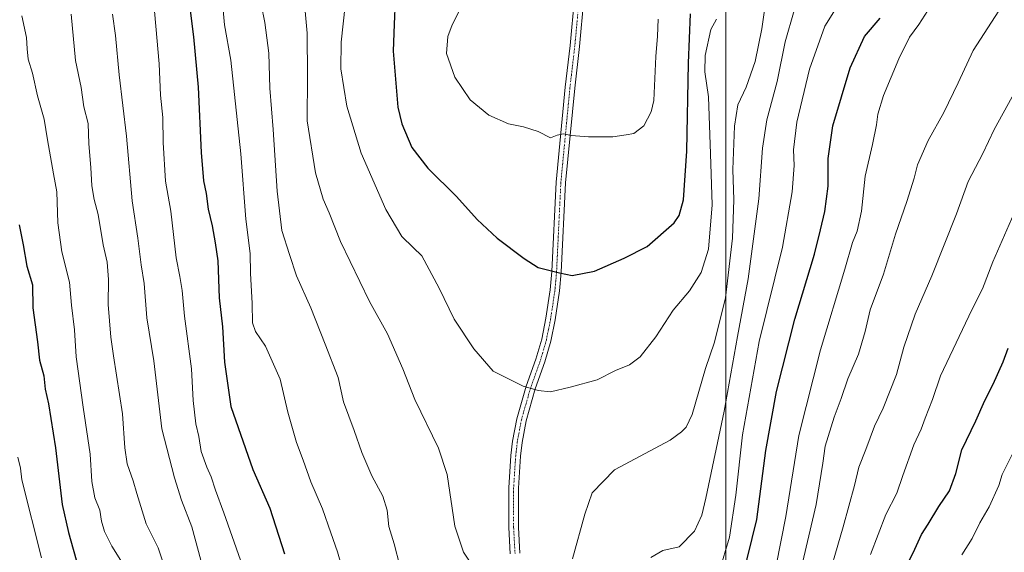
# Model space of a CAD drawing. Units: metres. Extents: x 628086 to 631546, y 4720363 to 4722740.
# Drawn here: x 629308 to 629649, y 4720690 to 4720875 of the extents above; entities that cross this region are included whole.
import ezdxf

# ---------------------------------------------------------------- set-up
doc = ezdxf.new("R2010")
doc.units = ezdxf.units.M
doc.header["$MEASUREMENT"] = 0
doc.linetypes.add('TRAZO_Y_PUNTO', pattern=[1, 0.5, -0.25, 0, -0.25])
doc.linetypes.add('TRAZOS', pattern=[0.75, 0.5, -0.25])
for name, color, linetype, lineweight in [('Arbolado forestal', 92, 'TRAZOS', 0), ('Arbolado forestal CxS', 92, 'Continuous', 0), ('Camino', 19, 'Continuous', 0), ('Camino Cxs', 19, 'Continuous', 0), ('Camino eje', 39, 'TRAZO_Y_PUNTO', 13), ('Curva de nivel maestra', 36, 'Continuous', 30), ('Curva de nivel normal', 36, 'Continuous', 0), ('Pastizal CxS', 92, 'Continuous', 0)]:
    doc.layers.add(name, color=color, linetype=linetype, lineweight=lineweight)

# ---------------------------------------------------------------- blocks, each defined once
blk = doc.blocks.new('*U162')
at = {"layer": 'Curva de nivel normal', "color": 36, "linetype": 'Continuous', "lineweight": 0}
for points in [[(629339.86, 4720876.84, 815), (629340.88, 4720869.37, 815), (629342.18, 4720855.77, 815), (629344.79, 4720834.5, 815), (629346.71, 4720812.03, 815), (629348.61, 4720799.1, 815), (629349.84, 4720789.85, 815), (629350.83, 4720783.37, 815), (629351.77, 4720771.48, 815), (629354.24, 4720756.63, 815), (629356.92, 4720732.96, 815), (629361.36, 4720716.04, 815), (629363.78, 4720708.26, 815), (629367.4, 4720699.05, 815), (629371.64, 4720683.2, 815)], [(629578.17, 4720683.04, 815), (629583.65, 4720706.76, 815), (629586.05, 4720721.11, 815), (629586.87, 4720727.02, 815), (629589.9, 4720737.07, 815), (629592.42, 4720743.48, 815), (629594.67, 4720750.3, 815), (629598.37, 4720758.9, 815), (629600.66, 4720766.77, 815), (629602.43, 4720774.31, 815), (629607.08, 4720786.61, 815), (629611.24, 4720800.5, 815), (629615.12, 4720811.87, 815), (629617.67, 4720819.94, 815), (629618.82, 4720824.5, 815), (629622.46, 4720832.96, 815), (629627.99, 4720842.66, 815), (629632.93, 4720852.99, 815), (629638.13, 4720864.23, 815), (629646.95, 4720877.97, 815)]]:
    blk.add_polyline3d(points, dxfattribs=at)
blk = doc.blocks.new('*U166')
at = {"layer": 'Curva de nivel normal', "color": 36, "linetype": 'Continuous', "lineweight": 0}
for points in [[(629593.85, 4720884.19, 830), (629586.75, 4720872.67, 830), (629581.42, 4720857.73, 830), (629576.96, 4720839.39, 830), (629575.88, 4720829.76, 830), (629576.11, 4720824.36, 830), (629575.42, 4720815.13, 830), (629572.03, 4720796.02, 830), (629563.95, 4720763.31, 830), (629558.17, 4720730.95, 830), (629555.85, 4720709.99, 830), (629553.64, 4720695.44, 830), (629550.13, 4720683.44, 830)], [(629420.41, 4720681.44, 830), (629417.88, 4720690.33, 830), (629415.49, 4720696.98, 830), (629412.65, 4720705.31, 830), (629408.57, 4720714.67, 830), (629405.92, 4720722.16, 830), (629403.64, 4720728.21, 830), (629400.6, 4720738.84, 830), (629397.94, 4720750.18, 830), (629392.88, 4720761.65, 830), (629389.42, 4720766.79, 830), (629388.35, 4720769.79, 830), (629388.24, 4720776.47, 830), (629387.73, 4720786.97, 830), (629387.54, 4720793.77, 830), (629386.1, 4720805.67, 830), (629384.4, 4720828.34, 830), (629380.89, 4720860.84, 830), (629378.69, 4720873.07, 830), (629376.92, 4720892.37, 830)]]:
    blk.add_polyline3d(points, dxfattribs=at)
blk = doc.blocks.new('*U171')
at = {"layer": 'Curva de nivel normal', "color": 36, "linetype": 'Continuous', "lineweight": 0}
for points in [[(629353.72, 4720885.86, 820), (629356.07, 4720859.58, 820), (629356.52, 4720848.66, 820), (629357.36, 4720840.92, 820), (629357.4, 4720832.34, 820), (629358.23, 4720818.93, 820), (629360.14, 4720808.45, 820), (629361.93, 4720792.29, 820), (629363.26, 4720785.86, 820), (629364.04, 4720780.96, 820), (629364.82, 4720772.1, 820), (629367.27, 4720753.77, 820), (629367.88, 4720742.87, 820), (629368.79, 4720734.79, 820), (629369.76, 4720730.33, 820), (629370.63, 4720725.13, 820), (629372.53, 4720719.73, 820), (629374.1, 4720716.32, 820), (629375.54, 4720711.69, 820), (629378.43, 4720703.93, 820), (629384.2, 4720687.46, 820)], [(629569.86, 4720685.56, 820), (629573.16, 4720702.6, 820), (629577.75, 4720730.64, 820), (629585.23, 4720760.45, 820), (629593.66, 4720788.32, 820), (629596.32, 4720797.62, 820), (629597.92, 4720801.56, 820), (629599.38, 4720808.43, 820), (629600.67, 4720820.65, 820), (629603.19, 4720831.64, 820), (629604.65, 4720838.42, 820), (629605.04, 4720842.09, 820), (629607.07, 4720848.54, 820), (629612.3, 4720861.35, 820), (629616.07, 4720868.77, 820), (629619.25, 4720873.25, 820), (629622.44, 4720878.02, 820)]]:
    blk.add_polyline3d(points, dxfattribs=at)
blk = doc.blocks.new('*U178')
at = {"layer": 'Curva de nivel normal', "color": 36, "linetype": 'Continuous', "lineweight": 0}
for points in [[(629391.36, 4720880.2, 835), (629392.63, 4720873.96, 835), (629394.04, 4720863.23, 835), (629394.37, 4720851.13, 835), (629395.56, 4720836.77, 835), (629396.91, 4720815.43, 835), (629398.57, 4720801.77, 835), (629401.16, 4720793.43, 835), (629403.66, 4720786.1, 835), (629408.61, 4720774.98, 835), (629413.62, 4720762.42, 835), (629418.1, 4720750.84, 835), (629419.98, 4720742.32, 835), (629423.65, 4720732.44, 835), (629426.28, 4720724.77, 835), (629429.78, 4720716.74, 835), (629433.58, 4720709.68, 835), (629435, 4720704.78, 835), (629435.67, 4720699.11, 835), (629437.45, 4720693.11, 835), (629439.48, 4720685.44, 835)], [(629526.45, 4720688.43, 835), (629530.52, 4720690.77, 835), (629536.19, 4720692.14, 835), (629541.6, 4720697.47, 835), (629544.04, 4720703.04, 835), (629545.42, 4720708.98, 835), (629551.77, 4720739.1, 835), (629556.48, 4720765.05, 835), (629560.15, 4720785.06, 835), (629563.86, 4720812.76, 835), (629565.09, 4720830.33, 835), (629566.56, 4720840.13, 835), (629570.23, 4720853.47, 835), (629572.98, 4720867.22, 835), (629576.13, 4720878.05, 835)]]:
    blk.add_polyline3d(points, dxfattribs=at)
blk = doc.blocks.new('*U180')
at = {"layer": 'Curva de nivel normal', "color": 36, "linetype": 'Continuous', "lineweight": 0}
for points in [[(629308.51, 4720876.2, 805), (629310.13, 4720868.73, 805), (629310.26, 4720864.83, 805), (629310.64, 4720861.2, 805), (629312.12, 4720856.35, 805), (629313.9, 4720848.47, 805), (629316.25, 4720840.36, 805), (629317.38, 4720833.19, 805), (629319.49, 4720821.43, 805), (629320.6, 4720815.2, 805), (629320.98, 4720804.46, 805), (629322.35, 4720794.34, 805), (629324.98, 4720783.91, 805), (629325.68, 4720775.87, 805), (629326.76, 4720767.29, 805), (629327.24, 4720757.93, 805), (629329.67, 4720740.57, 805), (629332.18, 4720724.24, 805), (629332.69, 4720714.7, 805), (629333.81, 4720709.1, 805), (629335.46, 4720704.8, 805), (629336.08, 4720701, 805), (629337.14, 4720697.38, 805), (629339.66, 4720692.36, 805), (629343.31, 4720686.41, 805)], [(629602.51, 4720689.38, 805), (629607.86, 4720703.32, 805), (629611.69, 4720710.75, 805), (629613.68, 4720716.78, 805), (629617.53, 4720727.44, 805), (629620.14, 4720732.92, 805), (629621.5, 4720736.69, 805), (629624, 4720743.18, 805), (629626.74, 4720751.42, 805), (629637.61, 4720774.23, 805), (629641.28, 4720781.55, 805), (629644.9, 4720790.96, 805), (629652.14, 4720807.59, 805)]]:
    blk.add_polyline3d(points, dxfattribs=at)
blk = doc.blocks.new('*U181')
at = {"layer": 'Curva de nivel normal', "color": 36, "linetype": 'Continuous', "lineweight": 0}
blk.add_polyline3d([(629420.5, 4720879.84, 845), (629419.08, 4720867.07, 845), (629419.01, 4720857.84, 845), (629421.13, 4720844.9, 845), (629426.06, 4720828.54, 845), (629434.56, 4720809.11, 845), (629440.18, 4720799.72, 845), (629444.02, 4720795.85, 845), (629447.06, 4720793.04, 845), (629453.09, 4720781.76, 845), (629458.22, 4720771.08, 845), (629465.07, 4720760.74, 845), (629471.8, 4720753.04, 845), (629482.17, 4720747.8, 845), (629487.36, 4720746.27, 845), (629491.62, 4720745.8, 845), (629498.42, 4720747.41, 845), (629507.85, 4720749.98, 845), (629514.15, 4720753.24, 845), (629519.03, 4720755.2, 845), (629522.73, 4720757.96, 845), (629528.18, 4720764.88, 845), (629534.14, 4720774.21, 845), (629539.84, 4720780.8, 845), (629543.91, 4720787.2, 845), (629546.38, 4720795.33, 845), (629547.62, 4720810.72, 845), (629547.13, 4720828.41, 845), (629546.41, 4720848.1, 845), (629545.14, 4720856.77, 845), (629545.2, 4720862.43, 845), (629547.16, 4720871.43, 845), (629549.13, 4720875.1, 845)], dxfattribs=at)
blk = doc.blocks.new('*U183')
at = {"layer": 'Curva de nivel normal', "color": 36, "linetype": 'Continuous', "lineweight": 0}
for points in [[(629325.51, 4720876.74, 810), (629327.1, 4720860.78, 810), (629329.05, 4720851.42, 810), (629329.97, 4720844.71, 810), (629331.4, 4720838.86, 810), (629331.64, 4720831.87, 810), (629332.38, 4720823.62, 810), (629332.75, 4720817.3, 810), (629333.5, 4720812.57, 810), (629334.89, 4720807.3, 810), (629336.7, 4720796.76, 810), (629338.02, 4720790.75, 810), (629338.44, 4720784.76, 810), (629338.39, 4720776.1, 810), (629339.33, 4720764.77, 810), (629340.21, 4720758.27, 810), (629343.3, 4720738.2, 810), (629344.16, 4720726.4, 810), (629344.91, 4720720.82, 810), (629347.08, 4720714.98, 810), (629348.32, 4720710.56, 810), (629351.6, 4720700.11, 810), (629355.66, 4720691.78, 810), (629357.73, 4720685.44, 810)], [(629586.51, 4720676.41, 810), (629593.04, 4720699.05, 810), (629596.98, 4720713.34, 810), (629598.53, 4720719.7, 810), (629600.93, 4720725.84, 810), (629603.95, 4720733.96, 810), (629606.86, 4720740.18, 810), (629611.48, 4720751.88, 810), (629614.12, 4720761.37, 810), (629617.97, 4720772.79, 810), (629623.73, 4720786.03, 810), (629632.28, 4720807.54, 810), (629636.35, 4720818.77, 810), (629641.42, 4720828.52, 810), (629645.43, 4720836.77, 810), (629651.61, 4720848.18, 810)]]:
    blk.add_polyline3d(points, dxfattribs=at)
blk = doc.blocks.new('*U185')
at = {"layer": 'Curva de nivel normal', "color": 36, "linetype": 'Continuous', "lineweight": 0}
blk.add_polyline3d([(629465.45, 4720888.56, 855), (629457.6, 4720873.1, 855), (629456.11, 4720869.03, 855), (629455.6, 4720863.1, 855), (629458.53, 4720854.99, 855), (629463.76, 4720847.05, 855), (629470.3, 4720841.74, 855), (629477.04, 4720838.82, 855), (629482.28, 4720837.76, 855), (629487.33, 4720836.05, 855), (629491.63, 4720833.92, 855), (629493.99, 4720834.82, 855), (629496.14, 4720835.3, 855), (629498.86, 4720834.75, 855), (629504.86, 4720834.26, 855), (629513.21, 4720834.3, 855), (629517.92, 4720835, 855), (629520.48, 4720835.45, 855), (629523.96, 4720838.06, 855), (629526.51, 4720842.93, 855), (629527.41, 4720846.9, 855), (629528.09, 4720862.17, 855), (629528.71, 4720869.12, 855), (629528.91, 4720875.03, 855)], dxfattribs=at)
blk = doc.blocks.new('*U190')
at = {"layer": 'Curva de nivel normal', "color": 36, "linetype": 'Continuous', "lineweight": 0}
for points in [[(629565.92, 4720879, 840), (629564.93, 4720871.72, 840), (629562.53, 4720860.36, 840), (629559.46, 4720851.51, 840), (629556.6, 4720845.34, 840), (629555.39, 4720837.9, 840), (629554.85, 4720822.96, 840), (629555.13, 4720812.43, 840), (629554.73, 4720799.1, 840), (629552.32, 4720778.43, 840), (629548.51, 4720763.06, 840), (629545.36, 4720753.93, 840), (629540.69, 4720737.98, 840), (629538.65, 4720733.6, 840), (629537.06, 4720731.91, 840), (629533.06, 4720729.11, 840), (629513.87, 4720718.79, 840), (629506.05, 4720710.78, 840), (629503.58, 4720703.44, 840), (629499.24, 4720687.94, 840)], [(629465.73, 4720683.76, 840), (629461.53, 4720690.19, 840), (629458.49, 4720699.22, 840), (629455.83, 4720717.16, 840), (629452.81, 4720726.32, 840), (629444.6, 4720743.16, 840), (629440.5, 4720753.79, 840), (629435.2, 4720765.99, 840), (629428.98, 4720777.21, 840), (629418.85, 4720797.97, 840), (629415, 4720807.87, 840), (629412.88, 4720812.69, 840), (629410.25, 4720821.79, 840), (629407.3, 4720839.82, 840), (629407.43, 4720855.31, 840), (629407.28, 4720870.26, 840), (629406.08, 4720884.28, 840)]]:
    blk.add_polyline3d(points, dxfattribs=at)
blk = doc.blocks.new('*U198')
at = {"layer": 'Curva de nivel normal', "color": 36, "linetype": 'Continuous', "lineweight": 0}
for points in [[(629307.1, 4720723.18, 795), (629307.95, 4720719.4, 795), (629308.42, 4720715.34, 795), (629315.24, 4720688.24, 795)], [(629634.16, 4720689.35, 795), (629637.79, 4720695.01, 795), (629640.38, 4720700.36, 795), (629643.59, 4720705.91, 795), (629646.97, 4720713.4, 795), (629648.12, 4720717.22, 795), (629660.18, 4720741.23, 795)]]:
    blk.add_polyline3d(points, dxfattribs=at)
blk = doc.blocks.new('*U203')
at = {"layer": 'Curva de nivel maestra', "color": 36, "linetype": 'Continuous', "lineweight": 30}
for points in [[(629307.58, 4720803.77, 800), (629308.94, 4720796.77, 800), (629310.19, 4720789.43, 800), (629312.11, 4720782.98, 800), (629312.22, 4720775.01, 800), (629313.88, 4720763.13, 800), (629314.58, 4720756.8, 800), (629316.1, 4720751.43, 800), (629316.55, 4720746.74, 800), (629317.75, 4720741.73, 800), (629320.16, 4720726.4, 800), (629322.49, 4720706.78, 800), (629324.58, 4720697.06, 800), (629328.11, 4720684.68, 800)], [(629614.07, 4720683.49, 800), (629617.9, 4720691.26, 800), (629620.18, 4720696.34, 800), (629622.51, 4720700, 800), (629626.18, 4720706.04, 800), (629629.86, 4720711.53, 800), (629632.08, 4720717.49, 800), (629634.13, 4720725.69, 800), (629639.01, 4720735.77, 800), (629642.16, 4720742.79, 800), (629645.07, 4720748.54, 800), (629648.45, 4720756.21, 800), (629650.28, 4720760.94, 800)]]:
    blk.add_polyline3d(points, dxfattribs=at)
blk = doc.blocks.new('*U206')
at = {"layer": 'Curva de nivel maestra', "color": 36, "linetype": 'Continuous', "lineweight": 30}
for points in [[(629366.82, 4720878.05, 825), (629367.94, 4720868.91, 825), (629369.58, 4720851.44, 825), (629370.57, 4720828.88, 825), (629371.45, 4720818.96, 825), (629372.37, 4720814.63, 825), (629373, 4720809.17, 825), (629374.41, 4720803.37, 825), (629375.43, 4720797.55, 825), (629376.33, 4720791.31, 825), (629376.84, 4720778.48, 825), (629378.04, 4720768.43, 825), (629378.73, 4720756.1, 825), (629380.94, 4720740.77, 825), (629388.55, 4720718.88, 825), (629394.45, 4720705.53, 825), (629399.51, 4720689.61, 825)], [(629558.2, 4720681.32, 825), (629563.12, 4720701.62, 825), (629566.26, 4720725.51, 825), (629570, 4720745.93, 825), (629576.36, 4720770.98, 825), (629583.16, 4720793.56, 825), (629585.18, 4720802.04, 825), (629586.74, 4720808.32, 825), (629587.84, 4720817.17, 825), (629587.86, 4720826.76, 825), (629589.53, 4720838.1, 825), (629595.51, 4720858.18, 825), (629600.44, 4720869.07, 825), (629605.84, 4720875.45, 825)]]:
    blk.add_polyline3d(points, dxfattribs=at)
blk = doc.blocks.new('*U207')
at = {"layer": 'Curva de nivel maestra', "color": 36, "linetype": 'Continuous', "lineweight": 30}
blk.add_polyline3d([(629437.88, 4720881.46, 850), (629437.53, 4720873.35, 850), (629437.08, 4720863.97, 850), (629438.74, 4720844.56, 850), (629440.19, 4720838.78, 850), (629443.65, 4720830.56, 850), (629449.15, 4720823.37, 850), (629459.12, 4720813.61, 850), (629466.28, 4720805.58, 850), (629473.21, 4720799.1, 850), (629482.49, 4720792.09, 850), (629487.38, 4720788.94, 850), (629494.73, 4720787.1, 850), (629499.16, 4720786.22, 850), (629506.86, 4720787.69, 850), (629517.19, 4720792.24, 850), (629525.2, 4720796.24, 850), (629534.52, 4720804.39, 850), (629536.28, 4720806.94, 850), (629537.77, 4720812.43, 850), (629538.83, 4720829.29, 850), (629539.46, 4720859.85, 850), (629540.19, 4720876.86, 850)], dxfattribs=at)
blk = doc.blocks.new('*U214')
at = {"layer": 'Camino Cxs', "color": 19, "linetype": 'Continuous', "lineweight": 0}
for points in [[(629477.71, 4720689.66, 841.64), (629477.22, 4720698.74, 842.8), (629477.21, 4720712.49, 843.35), (629477.94, 4720723.76, 843.53), (629478.51, 4720728.73, 843.7), (629479.94, 4720736.49, 844.1), (629483.24, 4720747.85, 844.98), (629486.59, 4720757.2, 845.9), (629488.6, 4720764.15, 846.75), (629490.06, 4720771.38, 847.81), (629491.54, 4720781.2, 849.08), (629492.1, 4720787.58, 849.92), (629493.59, 4720818.59, 852.99), (629496.75, 4720851.53, 856.88), (629498.44, 4720865.96, 857.88), (629499.96, 4720882.49, 859.06)], [(629503.24, 4720882.14, 858.96), (629501.72, 4720865.62, 857.92), (629500.03, 4720851.18, 856.93), (629496.88, 4720818.35, 853.06), (629495.39, 4720787.36, 849.96), (629494.82, 4720780.81, 849.15), (629493.31, 4720770.81, 847.86), (629491.81, 4720763.36, 846.68), (629489.73, 4720756.18, 845.83), (629486.38, 4720746.83, 844.93), (629483.16, 4720735.73, 844.17), (629481.78, 4720728.24, 843.89), (629481.23, 4720723.47, 843.69), (629480.51, 4720712.38, 843.41), (629480.52, 4720698.83, 842.83), (629481, 4720689.93, 841.73)]]:
    blk.add_polyline3d(points, dxfattribs=at)
blk = doc.blocks.new('*U215')
at = {"layer": 'Camino eje', "color": 39, "linetype": 'TRAZO_Y_PUNTO', "lineweight": 13}
blk.add_polyline3d([(629501.6, 4720882.32, 859.01), (629500.08, 4720865.79, 857.9), (629498.39, 4720851.36, 856.91), (629495.24, 4720818.47, 853.03), (629493.75, 4720787.47, 849.94), (629493.47, 4720784.28, 849.52), (629493.18, 4720781.01, 849.11), (629491.69, 4720771.1, 847.81), (629490.96, 4720767.48, 847.25), (629490.21, 4720763.76, 846.7), (629488.16, 4720756.69, 845.86), (629484.81, 4720747.34, 844.95), (629483.2, 4720741.79, 844.5), (629481.55, 4720736.11, 844.18), (629480.15, 4720728.49, 843.81), (629479.59, 4720723.62, 843.62), (629478.86, 4720712.44, 843.38), (629478.87, 4720698.79, 842.81), (629479.36, 4720689.8, 841.68)], dxfattribs=at)

msp = doc.modelspace()

# ---------------------------------------------------------------- linework, layer by layer
at = {"layer": 'Arbolado forestal', "color": 92, "linetype": 'TRAZOS', "lineweight": 0}
msp.add_polyline3d([(629549.57, 4721045.09, 875.97), (629552.41, 4721003.88, 867.95), (629552.41, 4720960.95, 862.25), (629552.41, 4720881.51, 845.71), (629552.41, 4720812.81, 841.59), (629552.41, 4720724.79, 832.45), (629552.41, 4720668.97, 825.43), (629552.4, 4720602.42, 813.81), (629505.83, 4720596, 828.03)], dxfattribs=at)
at = {"layer": 'Arbolado forestal CxS', "color": 92, "linetype": 'Continuous', "lineweight": 0}
msp.add_polyline3d([(629552.41, 4720881.51, 845.71), (629552.41, 4720812.81, 841.59), (629552.41, 4720724.79, 832.45), (629552.41, 4720668.97, 825.43)], dxfattribs=at)
at = {"layer": 'Camino', "color": 19, "linetype": 'Continuous', "lineweight": 0}
for points in [[(629477.71, 4720689.66, 841.64), (629477.22, 4720698.74, 842.8), (629477.21, 4720712.49, 843.35), (629477.94, 4720723.76, 843.53), (629478.51, 4720728.73, 843.7), (629479.94, 4720736.49, 844.1), (629483.24, 4720747.85, 844.98), (629486.59, 4720757.2, 845.9), (629488.6, 4720764.15, 846.75), (629490.06, 4720771.38, 847.81), (629491.54, 4720781.2, 849.08), (629492.1, 4720787.58, 849.92), (629493.59, 4720818.59, 852.99), (629496.75, 4720851.53, 856.88), (629498.44, 4720865.96, 857.88), (629499.96, 4720882.49, 859.06)], [(629503.24, 4720882.14, 858.96), (629501.72, 4720865.62, 857.92), (629500.03, 4720851.18, 856.93), (629496.88, 4720818.35, 853.06), (629495.39, 4720787.36, 849.96), (629494.82, 4720780.81, 849.15), (629493.31, 4720770.81, 847.86), (629491.81, 4720763.36, 846.68), (629489.73, 4720756.18, 845.83), (629486.38, 4720746.83, 844.93), (629483.16, 4720735.73, 844.17), (629481.78, 4720728.24, 843.89), (629481.23, 4720723.47, 843.69), (629480.51, 4720712.38, 843.41), (629480.52, 4720698.83, 842.83), (629481, 4720689.93, 841.73)]]:
    msp.add_polyline3d(points, dxfattribs=at)
at = {"layer": 'Pastizal CxS', "color": 92, "linetype": 'Continuous', "lineweight": 0}
for points in [[(629549.57, 4721045.09, 875.97), (629552.41, 4721003.88, 867.95), (629552.41, 4720960.95, 862.25), (629552.41, 4720881.51, 845.71), (629552.41, 4720812.81, 841.59), (629552.41, 4720724.79, 832.45), (629552.41, 4720668.97, 825.43), (629552.4, 4720602.42, 813.81), (629505.83, 4720596, 828.03)], [(629665.05, 4720391.46, 744.67), (629469.98, 4720387.8, 796.61), (629473.57, 4720435.81, 802.32), (629480.68, 4720475.39, 809.04), (629490.64, 4720504.89, 813.99), (629500.22, 4720525.49, 818.7), (629507.2, 4720547.92, 821.47), (629510.17, 4720577.21, 825.48), (629505.83, 4720596, 828.03), (629552.41, 4720602.42, 813.81), (629552.41, 4720668.97, 825.43), (629552.41, 4720724.79, 832.45), (629552.41, 4720812.81, 841.59), (629552.41, 4720881.51, 845.71)]]:
    msp.add_polyline3d(points, dxfattribs=at)

# ---------------------------------------------------------------- block references
at = {"layer": 'Camino Cxs', "color": 19, "linetype": 'Continuous', "lineweight": 0}
msp.add_blockref('*U214', (0, 0), dxfattribs=at)
at = {"layer": 'Camino eje', "color": 39, "linetype": 'TRAZO_Y_PUNTO', "lineweight": 13}
msp.add_blockref('*U215', (0, 0), dxfattribs=at)
at = {"layer": 'Curva de nivel maestra', "color": 36, "linetype": 'Continuous', "lineweight": 30}
for name in ['*U206', '*U207', '*U203']:
    msp.add_blockref(name, (0, 0), dxfattribs=at)
at = {"layer": 'Curva de nivel normal', "color": 36, "linetype": 'Continuous', "lineweight": 0}
for name in ['*U198', '*U178', '*U171', '*U162', '*U183', '*U185', '*U190', '*U181', '*U166', '*U180']:
    msp.add_blockref(name, (0, 0), dxfattribs=at)

doc.saveas('drawing.dxf')
